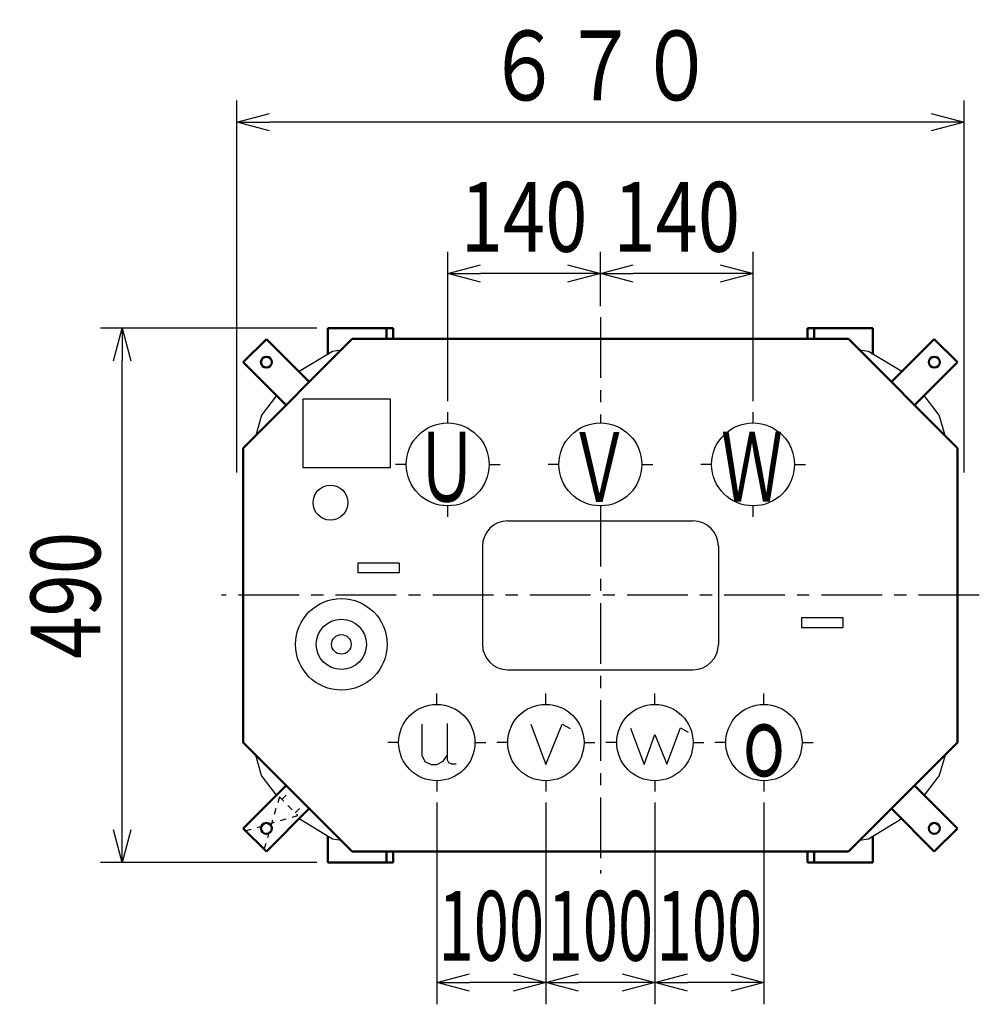
# Model space of a CAD drawing. Units: millimetres. Extents: x 1068 to 3733, y 1890 to 4938.
# Drawn here: x 1068 to 1948, y 4035 to 4938 of the extents above; entities that cross this region are included whole.
import ezdxf

# ---------------------------------------------------------------- set-up
doc = ezdxf.new("R2010")
doc.units = ezdxf.units.MM
doc.header["$LTSCALE"] = 1.754083
for name, pattern in [('CENTER', [50.8, 31.75, -6.35, 6.35, -6.35]), ('DOTSX', [6.35, 3.175, -3.175]), ('PHANTOM', [63.5, 31.75, -6.35, 6.35, -6.35, 6.35, -6.35])]:
    doc.linetypes.add(name, pattern=pattern)
doc.layers.add('NoLayerName_001', color=7, linetype='Continuous')
doc.styles.get("Standard").update_dxf_attribs({"font": 'txt', "bigfont": 'extfont2'})
doc.dimstyles.get("Standard").update_dxf_attribs({"dimtxt": 2.5, "dimasz": 2.5, "dimexe": 1.25, "dimexo": 0.625, "dimtad": 1, "dimzin": 0, "dimdsep": 46, "dimtxsty": 'Standard', "dimcen": 2.5, "dimadec": 0, "dimazin": 0, "dimtfac": 0.75, "dimtmove": 0, "dimatfit": 3, "dimfxl": 1, "dimarcsym": 0})

# ---------------------------------------------------------------- blocks, each defined once
blk = doc.blocks.new('_OPEN30')
at = {"color": 0, "linetype": 'ByBlock', "lineweight": -2}
for p, q in [((-1, 0.267949), (0, 0)), ((0, 0), (-1, -0.267949)), ((0, 0), (-1, 0))]:
    blk.add_line(p, q, dxfattribs=at)
blk = doc.blocks.new('*D13')
at = {"layer": 'Defpoints', "color": 0}
for p in [(1460, 4705), (1600, 4665), (1460, 4578)]:
    blk.add_point(p, dxfattribs=at)
at = {"layer": 'NoLayerName_001', "color": 0, "linetype": 'Continuous', "lineweight": 25}
for p, q in [((1460, 4588), (1460, 4725)), ((1600, 4675), (1600, 4725)), ((1570, 4705), (1490, 4705))]:
    blk.add_line(p, q, dxfattribs=at)
at = {"layer": 'NoLayerName_001', "color": 0, "lineweight": 25, "xscale": 30, "yscale": 30, "zscale": 30, "rotation": 180}
blk.add_blockref('_OPEN30', (1460, 4705), dxfattribs=at)
at = {"layer": 'NoLayerName_001', "color": 0, "lineweight": 25, "xscale": 30, "yscale": 30, "zscale": 30}
blk.add_blockref('_OPEN30', (1600, 4705), dxfattribs=at)
at = {"layer": 'NoLayerName_001', "color": 0, "lineweight": 25, "insert": (1530, 4757), "char_height": 64, "attachment_point": 5}
blk.add_mtext('\\W0.8000;\\T0.7500;140', dxfattribs=at)
blk = doc.blocks.new('*D14')
at = {"layer": 'Defpoints', "color": 0}
for p in [(1600, 4705), (1600, 4665), (1740, 4578)]:
    blk.add_point(p, dxfattribs=at)
at = {"layer": 'NoLayerName_001', "color": 0, "linetype": 'Continuous', "lineweight": 25}
for p, q in [((1600, 4675), (1600, 4725)), ((1740, 4588), (1740, 4725)), ((1710, 4705), (1630, 4705))]:
    blk.add_line(p, q, dxfattribs=at)
at = {"layer": 'NoLayerName_001', "color": 0, "lineweight": 25, "xscale": 30, "yscale": 30, "zscale": 30, "rotation": 180}
blk.add_blockref('_OPEN30', (1600, 4705), dxfattribs=at)
at = {"layer": 'NoLayerName_001', "color": 0, "lineweight": 25, "xscale": 30, "yscale": 30, "zscale": 30}
blk.add_blockref('_OPEN30', (1740, 4705), dxfattribs=at)
at = {"layer": 'NoLayerName_001', "color": 0, "lineweight": 25, "insert": (1670, 4757), "char_height": 64, "attachment_point": 5}
blk.add_mtext('\\W0.8000;\\T0.7500;140', dxfattribs=at)
blk = doc.blocks.new('*D24')
at = {"layer": 'Defpoints', "color": 0}
for p in [(1161.51, 4655), (1350, 4655), (1350, 4165)]:
    blk.add_point(p, dxfattribs=at)
at = {"layer": 'NoLayerName_001', "color": 0, "linetype": 'Continuous', "lineweight": 25}
for p, q in [((1340, 4655), (1141.51, 4655)), ((1161.51, 4195), (1161.51, 4625)), ((1340, 4165), (1141.51, 4165))]:
    blk.add_line(p, q, dxfattribs=at)
at = {"layer": 'NoLayerName_001', "color": 0, "lineweight": 25, "xscale": 30, "yscale": 30, "zscale": 30}
for p, rotation in [((1161.51, 4655), 90), ((1161.51, 4165), 270)]:
    blk.add_blockref('_OPEN30', p, dxfattribs=dict(at, rotation=rotation))
at = {"layer": 'NoLayerName_001', "color": 0, "lineweight": 25, "insert": (1109.51, 4410), "char_height": 64, "attachment_point": 5, "rotation": 90}
blk.add_mtext('\\W0.8000;490', dxfattribs=at)
blk = doc.blocks.new('*D25')
at = {"layer": 'Defpoints', "color": 0}
for p in [(1266.5, 4843.75), (1266.5, 4512.5), (1933.5, 4512.5)]:
    blk.add_point(p, dxfattribs=at)
at = {"layer": 'NoLayerName_001', "color": 0, "linetype": 'Continuous', "lineweight": 25}
for p, q in [((1266.5, 4522.5), (1266.5, 4863.75)), ((1933.5, 4522.5), (1933.5, 4863.75)), ((1903.5, 4843.75), (1296.5, 4843.75))]:
    blk.add_line(p, q, dxfattribs=at)
at = {"layer": 'NoLayerName_001', "color": 0, "lineweight": 25, "xscale": 30, "yscale": 30, "zscale": 30, "rotation": 180}
blk.add_blockref('_OPEN30', (1266.5, 4843.75), dxfattribs=at)
at = {"layer": 'NoLayerName_001', "color": 0, "lineweight": 25, "xscale": 30, "yscale": 30, "zscale": 30}
blk.add_blockref('_OPEN30', (1933.5, 4843.75), dxfattribs=at)
at = {"layer": 'NoLayerName_001', "color": 0, "lineweight": 25, "insert": (1600, 4895.75), "char_height": 64, "attachment_point": 5}
blk.add_mtext('\\W0.8000;６７０', dxfattribs=at)
blk = doc.blocks.new('*D26')
at = {"layer": 'Defpoints', "color": 0}
for p in [(1450, 4230), (1550, 4230), (1450, 4055)]:
    blk.add_point(p, dxfattribs=at)
at = {"layer": 'NoLayerName_001', "color": 0, "linetype": 'Continuous', "lineweight": 25}
for p, q in [((1450, 4220), (1450, 4035)), ((1550, 4220), (1550, 4035)), ((1520, 4055), (1480, 4055))]:
    blk.add_line(p, q, dxfattribs=at)
at = {"layer": 'NoLayerName_001', "color": 0, "lineweight": 25, "xscale": 30, "yscale": 30, "zscale": 30, "rotation": 180}
blk.add_blockref('_OPEN30', (1450, 4055), dxfattribs=at)
at = {"layer": 'NoLayerName_001', "color": 0, "lineweight": 25, "xscale": 30, "yscale": 30, "zscale": 30}
blk.add_blockref('_OPEN30', (1550, 4055), dxfattribs=at)
at = {"layer": 'NoLayerName_001', "color": 0, "lineweight": 25, "insert": (1500, 4107), "char_height": 64, "attachment_point": 5}
blk.add_mtext('\\W0.6667;\\T0.7500;100', dxfattribs=at)
blk = doc.blocks.new('*D27')
at = {"layer": 'Defpoints', "color": 0}
for p in [(1550, 4230), (1650, 4230), (1550, 4055)]:
    blk.add_point(p, dxfattribs=at)
at = {"layer": 'NoLayerName_001', "color": 0, "linetype": 'Continuous', "lineweight": 25}
for p, q in [((1550, 4220), (1550, 4035)), ((1650, 4220), (1650, 4035)), ((1620, 4055), (1580, 4055))]:
    blk.add_line(p, q, dxfattribs=at)
at = {"layer": 'NoLayerName_001', "color": 0, "lineweight": 25, "xscale": 30, "yscale": 30, "zscale": 30, "rotation": 180}
blk.add_blockref('_OPEN30', (1550, 4055), dxfattribs=at)
at = {"layer": 'NoLayerName_001', "color": 0, "lineweight": 25, "xscale": 30, "yscale": 30, "zscale": 30}
blk.add_blockref('_OPEN30', (1650, 4055), dxfattribs=at)
at = {"layer": 'NoLayerName_001', "color": 0, "lineweight": 25, "insert": (1600, 4107), "char_height": 64, "attachment_point": 5}
blk.add_mtext('\\W0.6667;\\T0.7500;100', dxfattribs=at)
blk = doc.blocks.new('*D28')
at = {"layer": 'Defpoints', "color": 0}
for p in [(1650, 4230), (1750, 4230), (1650, 4055)]:
    blk.add_point(p, dxfattribs=at)
at = {"layer": 'NoLayerName_001', "color": 0, "linetype": 'Continuous', "lineweight": 25}
for p, q in [((1650, 4220), (1650, 4035)), ((1750, 4220), (1750, 4035)), ((1720, 4055), (1680, 4055))]:
    blk.add_line(p, q, dxfattribs=at)
at = {"layer": 'NoLayerName_001', "color": 0, "lineweight": 25, "xscale": 30, "yscale": 30, "zscale": 30, "rotation": 180}
blk.add_blockref('_OPEN30', (1650, 4055), dxfattribs=at)
at = {"layer": 'NoLayerName_001', "color": 0, "lineweight": 25, "xscale": 30, "yscale": 30, "zscale": 30}
blk.add_blockref('_OPEN30', (1750, 4055), dxfattribs=at)
at = {"layer": 'NoLayerName_001', "color": 0, "lineweight": 25, "insert": (1700, 4107), "char_height": 64, "attachment_point": 5}
blk.add_mtext('\\W0.6667;\\T0.7500;100', dxfattribs=at)
blk = doc.blocks.new('JZB_0001')
at = {"layer": 'NoLayerName_001', "color": 7, "linetype": 'Continuous', "lineweight": 25}
for p, q in [((0, 0), (0, 63)), ((0, 63), (80, 63)), ((80, 63), (80, 0)), ((80, 0), (0, 0))]:
    blk.add_line(p, q, dxfattribs=at)
blk = doc.blocks.new('JZB_0007')
at = {"layer": 'NoLayerName_001', "color": 7, "linetype": 'Continuous', "lineweight": 50}
for p, q in [((60.58, 21.21), (21.21, 60.58)), ((39.36, 0), (0, 39.36)), ((39.36, 0), (60.58, 21.21))]:
    blk.add_line(p, q, dxfattribs=at)
blk.add_circle((39.36, 21.21), 5, dxfattribs=at)
blk = doc.blocks.new('JZB_0008')
at = {"layer": 'NoLayerName_001', "color": 7, "linetype": 'DOTSX', "lineweight": 25}
for p, q in [((31.11, 48.08), (16.97, 0)), ((33.48, 45.71), (41.82, 54.05)), ((45.71, 33.48), (54.06, 41.82)), ((0, 16.97), (48.08, 31.11))]:
    blk.add_line(p, q, dxfattribs=at)
at = {"layer": 'NoLayerName_001', "color": 3, "linetype": 'DOTSX', "lineweight": 25}
for p, q in [((31.11, 48.08), (48.08, 31.11)), ((0, 16.97), (16.97, 0))]:
    blk.add_line(p, q, dxfattribs=at)
blk = doc.blocks.new('JZB_0009')
at = {"layer": 'NoLayerName_001', "color": 7, "linetype": 'Continuous', "lineweight": 50}
for p, q in [((39.36, 60.58), (0, 21.21)), ((39.36, 60.58), (60.58, 39.36)), ((60.58, 39.36), (21.21, 0))]:
    blk.add_line(p, q, dxfattribs=at)
blk.add_circle((39.36, 39.36), 5, dxfattribs=at)
blk = doc.blocks.new('JZB_0010')
at = {"layer": 'NoLayerName_001', "color": 7, "linetype": 'Continuous', "lineweight": 50}
for p, q in [((21.21, 60.58), (0, 39.36)), ((21.21, 60.58), (60.58, 21.21)), ((0, 39.36), (39.36, 0))]:
    blk.add_line(p, q, dxfattribs=at)
blk.add_circle((21.21, 39.36), 5, dxfattribs=at)
blk = doc.blocks.new('JZB_0011')
at = {"layer": 'NoLayerName_001', "color": 7, "linetype": 'Continuous', "lineweight": 50}
for p, q in [((0, 21.21), (39.36, 60.58)), ((21.21, 0), (60.58, 39.36)), ((21.21, 0), (0, 21.21))]:
    blk.add_line(p, q, dxfattribs=at)
blk.add_circle((21.21, 21.21), 5, dxfattribs=at)

msp = doc.modelspace()

# ---------------------------------------------------------------- linework, layer by layer
at = {"layer": 'NoLayerName_001', "color": 1, "linetype": 'CENTER', "lineweight": 25}
for p, q in [((1600, 4665), (1600, 4568)), ((1460, 4568), (1460, 4578)), ((1740, 4568), (1740, 4578)), ((1422, 4530), (1412, 4530)), ((1498, 4530), (1508, 4530)), ((1562, 4530), (1552, 4530)), ((1638, 4530), (1648, 4530)), ((1702, 4530), (1692, 4530)), ((1778, 4530), (1788, 4530)), ((1460, 4482), (1460, 4492)), ((1600, 4492), (1600, 4155)), ((1740, 4482), (1740, 4492)), ((1947.5, 4410), (1252.5, 4410)), ((1450, 4310), (1450, 4320)), ((1550, 4310), (1550, 4320)), ((1650, 4310), (1650, 4320)), ((1750, 4310), (1750, 4320)), ((1415, 4275), (1405, 4275)), ((1485, 4275), (1495, 4275)), ((1515, 4275), (1505, 4275)), ((1585, 4275), (1595, 4275)), ((1615, 4275), (1605, 4275)), ((1685, 4275), (1695, 4275)), ((1715, 4275), (1705, 4275)), ((1785, 4275), (1795, 4275)), ((1450, 4240), (1450, 4230)), ((1550, 4240), (1550, 4230)), ((1650, 4240), (1650, 4230)), ((1750, 4240), (1750, 4230))]:
    msp.add_line(p, q, dxfattribs=at)
at = {"layer": 'NoLayerName_001', "color": 1, "linetype": 'Continuous', "lineweight": 50}
for p, q in [((1410, 4655), (1350, 4655)), ((1790, 4655), (1850, 4655)), ((1827.5, 4645), (1372.5, 4645)), ((1372.5, 4175), (1272.5, 4275)), ((1827.5, 4175), (1927.5, 4275)), ((1827.5, 4175), (1372.5, 4175)), ((1410, 4165), (1350, 4165)), ((1790, 4165), (1850, 4165))]:
    msp.add_line(p, q, dxfattribs=at)
at = {"layer": 'NoLayerName_001', "color": 7, "linetype": 'Continuous', "lineweight": 50}
for p, q in [((1350, 4630.9), (1350, 4655)), ((1404, 4645), (1404, 4655)), ((1410, 4645), (1410, 4655)), ((1790, 4645), (1790, 4655)), ((1796, 4645), (1796, 4655)), ((1850, 4630.9), (1850, 4655)), ((1272.5, 4545), (1372.5, 4645)), ((1927.5, 4545), (1827.5, 4645)), ((1272.5, 4275), (1272.5, 4545)), ((1927.5, 4545), (1927.5, 4275)), ((1350, 4189.1), (1350, 4165)), ((1850, 4189.1), (1850, 4165)), ((1404, 4175), (1404, 4165)), ((1410, 4175), (1410, 4165)), ((1790, 4175), (1790, 4165)), ((1796, 4175), (1796, 4165))]:
    msp.add_line(p, q, dxfattribs=at)
at = {"layer": 'NoLayerName_001', "color": 7, "linetype": 'PHANTOM', "lineweight": 25}
for p, q in [((1354.24, 4633.45), (1323.65, 4615.07)), ((1362.32, 4634.82), (1354.24, 4633.45)), ((1845.76, 4633.45), (1837.68, 4634.82)), ((1876.35, 4615.07), (1845.76, 4633.45)), ((1302.99, 4593.3), (1289.23, 4575.26)), ((1910.77, 4575.26), (1897.01, 4593.3)), ((1289.23, 4575.26), (1283.94, 4556.44)), ((1916.05, 4556.45), (1910.77, 4575.26)), ((1289.23, 4244.74), (1283.94, 4263.56)), ((1916.05, 4263.55), (1910.77, 4244.74)), ((1302.99, 4226.7), (1289.23, 4244.74)), ((1910.77, 4244.74), (1897.01, 4226.7)), ((1354.24, 4186.55), (1323.65, 4204.93)), ((1876.35, 4204.93), (1845.76, 4186.55)), ((1362.32, 4185.18), (1354.24, 4186.55)), ((1845.76, 4186.55), (1837.68, 4185.18))]:
    msp.add_line(p, q, dxfattribs=at)
at = {"layer": 'NoLayerName_001', "color": 7, "linetype": 'Continuous', "lineweight": 25}
for p, q in [((1515, 4478.2), (1685, 4478.2)), ((1491.8, 4455), (1491.8, 4365)), ((1708.2, 4455), (1708.2, 4365)), ((1415.5, 4439.5), (1377.5, 4439.5)), ((1377.5, 4439.5), (1377.5, 4430.5)), ((1415.5, 4439.5), (1415.5, 4430.5)), ((1415.5, 4430.5), (1377.5, 4430.5)), ((1784.5, 4389.5), (1822.5, 4389.5)), ((1784.5, 4389.5), (1784.5, 4380.5)), ((1822.5, 4389.5), (1822.5, 4380.5)), ((1784.5, 4380.5), (1822.5, 4380.5)), ((1515, 4341.8), (1685, 4341.8))]:
    msp.add_line(p, q, dxfattribs=at)
at = {"layer": 'NoLayerName_001', "color": 3, "linetype": 'Continuous', "lineweight": 25}
for points in [[(1436.3, 4291.89), (1436.3, 4263.4), (1439.16, 4257.69), (1444.79, 4255), (1450, 4255), (1455.8, 4257.94), (1459.58, 4263.07)], [(1459.66, 4292.31), (1459.66, 4259.03), (1460.76, 4256.85), (1463.45, 4255.34), (1467.82, 4255.34)], [(1536.35, 4291.77), (1550, 4255), (1564.88, 4291.83), (1572.23, 4287.73)], [(1627.61, 4288.25), (1640.04, 4255), (1650, 4282.31), (1660.91, 4255.17), (1673.34, 4288.36), (1680.43, 4284.47)]]:
    msp.add_lwpolyline(points, dxfattribs=at)
at = {"layer": 'NoLayerName_001', "color": 2, "linetype": 'Continuous', "lineweight": 25}
for centre, radius in [((1460, 4530), 38), ((1600, 4530), 38), ((1740, 4530), 38), ((1450, 4275), 35), ((1550, 4275), 35), ((1650, 4275), 35), ((1750, 4275), 35)]:
    msp.add_circle(centre, radius, dxfattribs=at)
at = {"layer": 'NoLayerName_001', "color": 7, "linetype": 'Continuous', "lineweight": 25}
for centre, radius in [((1352.5, 4495), 16), ((1362.5, 4365), 42), ((1362.5, 4365), 23), ((1362.5, 4365), 9)]:
    msp.add_circle(centre, radius, dxfattribs=at)
for centre, start, end in [((1515, 4455), 90, 180), ((1685, 4455), 0, 90), ((1515, 4365), 180, 270), ((1685, 4365), 270, 360)]:
    msp.add_arc(centre, 23.2, start, end, dxfattribs=at)

# ---------------------------------------------------------------- block references
at = {"layer": 'NoLayerName_001'}
for name, p in [('JZB_0010', (1272.53, 4584.39)), ('JZB_0009', (1866.89, 4584.39)), ('JZB_0001', (1327.4, 4527)), ('JZB_0011', (1272.53, 4175.03)), ('JZB_0007', (1866.89, 4175.03)), ('JZB_0008', (1274.56, 4177.06))]:
    msp.add_blockref(name, p, dxfattribs=at)

# ---------------------------------------------------------------- texts
at = {"layer": 'NoLayerName_001', "color": 7, "lineweight": 25, "char_height": 64, "attachment_point": 8}
for s, insert in [('\\A1;\\W0.6510;Ｕ', (1459.04, 4495.93)), ('\\A1;\\W0.6510;Ｖ', (1599.04, 4495.68)), ('\\A1;\\W0.6510;Ｗ', (1739.04, 4495.93)), ('\\A1;\\W0.6510;ｏ', (1750, 4244))]:
    msp.add_mtext(s, dxfattribs=dict(at, insert=insert))

# ---------------------------------------------------------------- dimensions: what is measured, and where the dimension line sits
at = {"layer": 'NoLayerName_001', "color": 7, "linetype": 'Continuous', "lineweight": 25}
for base, p1, p2, angle, text, picture, middle in [((1266.5, 4843.75), (1933.5, 4512.5), (1266.5, 4512.5), 180, '\\W0.8000;６７０', '*D25', (1600, 4843.75)), ((1460, 4705), (1600, 4665), (1460, 4578), 180, '\\W0.8000;\\T0.7500;<>', '*D13', (1530, 4705)), ((1600, 4705), (1740, 4578), (1600, 4665), 180, '\\W0.8000;\\T0.7500;<>', '*D14', (1670, 4705)), ((1161.51, 4655), (1350, 4165), (1350, 4655), 90, '\\W0.8000;<>', '*D24', (1161.51, 4410)), ((1450, 4055), (1550, 4230), (1450, 4230), 180, '\\W0.6667;\\T0.7500;<>', '*D26', (1500, 4055)), ((1550, 4055), (1650, 4230), (1550, 4230), 180, '\\W0.6667;\\T0.7500;<>', '*D27', (1600, 4055)), ((1650, 4055), (1750, 4230), (1650, 4230), 180, '\\W0.6667;\\T0.7500;<>', '*D28', (1700, 4055))]:
    dim = msp.add_linear_dim(base=base, p1=p1, p2=p2, angle=angle, text=text, dimstyle='Standard', override={"dimtxt": 64, "dimasz": 30, "dimexe": 20, "dimexo": 10, "dimgap": 20, "dimdec": 1, "dimzin": 8, "dimblk": 'OPEN30', "dimclrd": 0, "dimclre": 0, "dimclrt": 0, "dimtp": 0, "dimtm": 0, "dimlwd": 25, "dimlwe": 25}, dxfattribs=at)
    dim.commit()
    dim.dimension.update_dxf_attribs({"geometry": picture, "text_midpoint": middle, "dimtype": 160})

doc.saveas('drawing.dxf')
